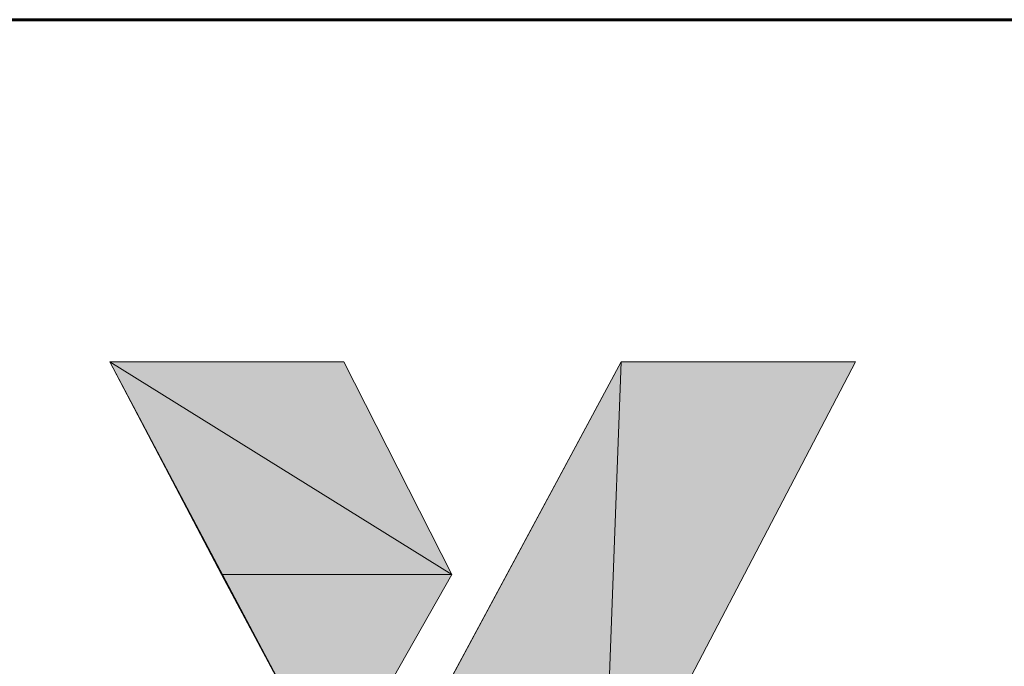
# Model space of a CAD drawing. Units: inches. Extents: x 0.6 to 11.1, y 0.8 to 8.5.
# Drawn here: x 3.8 to 4.2, y 8.2 to 8.5 of the extents above; entities that cross this region are included whole.
import ezdxf

# ---------------------------------------------------------------- set-up
doc = ezdxf.new("R2010")
doc.units = ezdxf.units.IN
doc.header["$MEASUREMENT"] = 0
doc.layers.add('Layer 1', color=7, linetype='Continuous')

msp = doc.modelspace()

# ---------------------------------------------------------------- hatches: boundary and pattern name
at = {"layer": 'Layer 1', "true_color": 0xff003f}
h = msp.add_hatch(color=240, dxfattribs=at)
h.dxf.hatch_style = 2
h.paths.add_polyline_path([(3.88778, 8.29111), (3.99444, 8.29111), (3.93944, 8.19444)])
h.paths.add_polyline_path([(3.83611, 8.38944), (3.88778, 8.29111), (3.99444, 8.29111)])
h = msp.add_hatch(color=240, dxfattribs=at)
h.dxf.hatch_style = 2
h.paths.add_polyline_path([(3.83611, 8.38944), (3.94444, 8.38944), (3.99444, 8.29111)])
h = msp.add_hatch(color=240, dxfattribs=at)
h.dxf.hatch_style = 2
h.paths.add_polyline_path([(4.07278, 8.38944), (4.06444, 8.16611), (3.95278, 8.16611)])
h.paths.add_polyline_path([(4.18111, 8.38944), (4.07278, 8.38944), (4.06444, 8.16611)])

# ---------------------------------------------------------------- linework, layer by layer
at = {"layer": 'Layer 1', "color": 7, "lineweight": 60, "true_color": 0xffffff}
msp.add_lwpolyline([(0.86944, 8.54778), (11.11611, 8.54778)], dxfattribs=at)
at = {"layer": 'Layer 1', "lineweight": 0}
for points in [[(3.83611, 8.38944), (3.93944, 8.19444)], [(3.94444, 8.38944), (3.83611, 8.38944)], [(3.83611, 8.38944), (3.88778, 8.29111), (3.99444, 8.29111), (3.83611, 8.38944)], [(3.83611, 8.38944), (3.88778, 8.29111), (3.99444, 8.29111), (3.83611, 8.38944)], [(3.83611, 8.38944), (3.94444, 8.38944), (3.99444, 8.29111), (3.83611, 8.38944)], [(3.83611, 8.38944), (3.94444, 8.38944), (3.99444, 8.29111), (3.83611, 8.38944)], [(4.07278, 8.38944), (3.83611, 7.94944)], [(3.99444, 8.29111), (3.94444, 8.38944)], [(4.07278, 8.38944), (4.06444, 8.16611), (3.95278, 8.16611), (4.07278, 8.38944)], [(4.07278, 8.38944), (4.06444, 8.16611), (3.95278, 8.16611), (4.07278, 8.38944)], [(4.06444, 8.16611), (4.18111, 8.38944)], [(4.18111, 8.38944), (4.07278, 8.38944), (4.06444, 8.16611), (4.18111, 8.38944)], [(4.18111, 8.38944), (4.07278, 8.38944), (4.06444, 8.16611), (4.18111, 8.38944)], [(4.18111, 8.38944), (4.07278, 8.38944)], [(3.88778, 8.29111), (3.99444, 8.29111), (3.93944, 8.19444), (3.88778, 8.29111)], [(3.88778, 8.29111), (3.99444, 8.29111), (3.93944, 8.19444), (3.88778, 8.29111)], [(3.93944, 8.19444), (3.99444, 8.29111)]]:
    msp.add_lwpolyline(points, dxfattribs=at)

doc.saveas('drawing.dxf')
